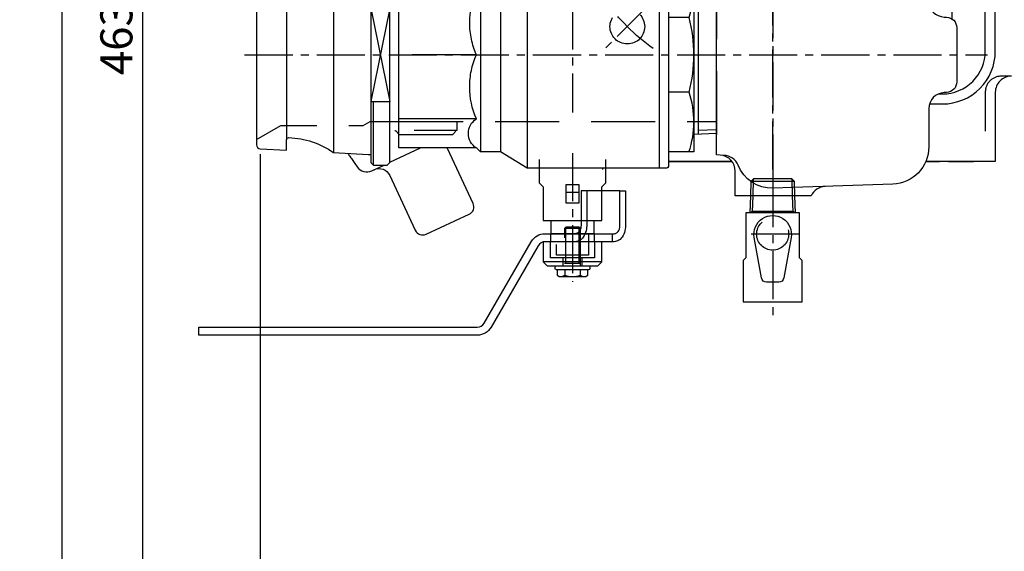
# Model space of a CAD drawing. Extents: x 0 to 1520, y 0 to 1008.
# Drawn here: x 617 to 802, y 224 to 324 of the extents above; entities that cross this region are included whole.
import ezdxf
from ezdxf.enums import TextEntityAlignment as Align

# ---------------------------------------------------------------- set-up
doc = ezdxf.new("R2010")
doc.units = 0
doc.header["$LTSCALE"] = 12
doc.header["$MEASUREMENT"] = 0
for name, pattern in [('CENTRE', [1.125, 0.75, -0.125, 0.125, -0.125]), ('L0', [0]), ('L3', [1.5, 1, -0.5]), ('LDM', [0]), ('LEA', [0]), ('LFUN', [0])]:
    doc.linetypes.add(name, pattern=pattern)
doc.layers.get('0').update_dxf_attribs({"linetype": 'CONTINUOUS'})
for name, color, linetype in [('1', 7, 'CONTINUOUS'), ('4', 7, 'CONTINUOUS'), ('7', 7, 'CONTINUOUS')]:
    doc.layers.add(name, color=color, linetype=linetype)
doc.styles.get("Standard").update_dxf_attribs({"font": 'medtext', "width": 0.75})
doc.styles.add('TDM', font='medtext')
doc.dimstyles.new('MEDDIM3683', dxfattribs={"dimtxt": 6, "dimasz": 3.5, "dimexe": 0.5, "dimexo": 0.1, "dimgap": 1, "dimtad": 1, "dimdec": 4, "dimlfac": 2, "dimrnd": 0.01, "dimzin": 12, "dimdsep": 46, "dimtxsty": 'STANDARD', "dimcen": 1.5, "dimclrd": 7, "dimclre": 7, "dimclrt": 7, "dimadec": 0, "dimazin": 0, "dimtfac": 0.7, "dimtdec": 4, "dimtmove": 0, "dimatfit": 3, "dimfxl": 1, "dimtolj": 1, "dimtzin": 0, "dimarcsym": 0})
doc.dimstyles.new('MEDDIM3697', dxfattribs={"dimtxt": 6, "dimasz": 3.5, "dimexe": 0.5, "dimexo": 0.1, "dimgap": 1, "dimtad": 1, "dimdec": 4, "dimlfac": 2, "dimrnd": 0.01, "dimzin": 12, "dimdsep": 46, "dimtxsty": 'STANDARD', "dimcen": 1.5, "dimclrd": 7, "dimclre": 7, "dimclrt": 7, "dimadec": 0, "dimazin": 0, "dimtfac": 0.7, "dimtdec": 4, "dimtmove": 0, "dimatfit": 3, "dimfxl": 1, "dimtolj": 1, "dimtzin": 0, "dimarcsym": 0})
doc.dimstyles.new('MEDDIM3704', dxfattribs={"dimtxt": 6, "dimasz": 3.5, "dimexe": 0.5, "dimexo": 0.1, "dimgap": 1, "dimtad": 1, "dimdec": 4, "dimlfac": 2, "dimrnd": 0.01, "dimzin": 12, "dimdsep": 46, "dimtxsty": 'STANDARD', "dimcen": 1.5, "dimclrd": 7, "dimclre": 7, "dimclrt": 7, "dimadec": 0, "dimazin": 0, "dimtfac": 0.7, "dimtdec": 4, "dimtmove": 0, "dimatfit": 3, "dimfxl": 1, "dimtolj": 1, "dimtzin": 0, "dimarcsym": 0})

# ---------------------------------------------------------------- blocks, each defined once
blk = doc.blocks.new('MEDCLUMP_SET_2710_')
at = {"color": 7, "linetype": 'L3'}
blk.add_line((722.52, 373.24), (729.8, 380.52), dxfattribs=at)
at = {"color": 7, "linetype": 'L0'}
blk.add_lwpolyline([(652.42, 376.11, -0.414214), (650.92, 377.61), (650.92, 386.61, -0.414214), (652.42, 388.11), (716.42, 388.11, -0.627926), (728.42, 381.9), (730.86, 379.46), (723.58, 372.18), (719.64, 376.11)], format="xyb", close=True, dxfattribs=at)
for points in [[(704.82, 388.11), (704.82, 376.11)], [(714.92, 376.11), (714.92, 388.11)]]:
    blk.add_lwpolyline(points, dxfattribs=at)
at = {"color": 7, "linetype": 'L3', "flags": 128}
blk.add_lwpolyline([(723.72, 379.07, 0.439204), (723.72, 385.15), (718.13, 385.15, 0.439204), (718.13, 379.07)], format="xyb", close=True, dxfattribs=at)
at = {"layer": '7', "color": 5, "linetype": 'CENTRE'}
for p, q in [((720.92, 375.49), (720.92, 388.74)), ((727.55, 382.11), (714.3, 382.11)), ((720.92, 382.11), (728.28, 374.76))]:
    blk.add_line(p, q, dxfattribs=at)
blk = doc.blocks.new('MEDCLUMP_SET_2600_')
at = {"color": 7, "linetype": 'L0'}
for p, q in [((683.63, 402.75), (683.63, 390.86)), ((686.23, 402.75), (686.23, 390.86)), ((737.16, 403.36), (737.16, 360.86)), ((738.91, 400.31), (738.91, 363.91)), ((743.66, 397.01), (743.66, 367.21)), ((744.46, 396.98), (744.46, 367.24)), ((747.91, 396.15), (744.46, 396.27)), ((702.92, 394.11), (688.42, 394.11)), ((683.13, 390.86), (686.73, 390.86)), ((742.76, 389.11), (738.91, 389.11)), ((742.76, 375.11), (738.91, 375.11)), ((791.98, 375.47), (791.98, 323.76)), ((683.13, 373.36), (686.73, 373.36)), ((683.63, 361.47), (683.63, 373.36)), ((686.23, 361.47), (686.23, 373.36)), ((702.92, 370.11), (688.42, 370.11)), ((747.91, 368.07), (744.46, 367.95)), ((724.84, 360.86), (724.84, 338.36)), ((683.63, 337.75), (683.63, 325.86)), ((737.16, 338.36), (737.16, 295.86)), ((683.13, 335.86), (683.13, 298.36)), ((676.14, 335.42), (676.14, 298.8)), ((738.91, 335.31), (738.91, 298.91)), ((667.38, 333.02), (667.38, 301.2)), ((743.66, 332.01), (743.66, 302.21)), ((744.46, 331.98), (744.46, 302.24)), ((747.91, 331.15), (744.46, 331.27)), ((702.92, 329.11), (688.42, 329.11)), ((683.13, 325.86), (686.73, 325.86)), ((686.73, 325.86), (683.13, 308.36)), ((683.13, 325.86), (686.73, 308.36)), ((742.76, 324.11), (738.91, 324.11)), ((742.76, 310.11), (738.91, 310.11)), ((683.13, 308.36), (686.73, 308.36)), ((683.63, 296.47), (683.63, 308.36)), ((702.92, 305.11), (688.42, 305.11)), ((747.91, 303.07), (744.46, 302.95))]:
    blk.add_line(p, q, dxfattribs=at)
at = {"color": 7, "linetype": 'L3'}
for p, q in [((747.91, 397.02), (747.91, 367.21)), ((688.42, 394.61), (747.91, 394.61)), ((722.17, 391.86), (722.17, 387.47)), ((719.67, 389.36), (719.67, 387.47)), ((667.38, 388.11), (667.38, 376.11)), ((676.14, 388.11), (676.14, 376.11)), ((683.13, 388.11), (683.13, 376.11)), ((686.17, 388.11), (683.7, 376.11)), ((683.7, 388.11), (686.17, 376.11)), ((703.67, 388.11), (703.67, 376.11)), ((707.42, 388.11), (707.42, 376.11)), ((712.42, 388.11), (712.42, 376.11)), ((702.92, 382.11), (688.42, 382.11)), ((719.67, 376.11), (719.67, 376.76)), ((722.17, 376.11), (722.17, 376.76)), ((688.42, 369.61), (747.91, 369.61)), ((747.91, 332.02), (747.91, 302.21)), ((688.42, 329.61), (747.91, 329.61)), ((703.67, 323.11), (703.67, 311.11)), ((707.42, 323.11), (707.42, 311.11)), ((712.42, 323.11), (712.42, 311.11)), ((702.92, 317.11), (688.42, 317.11)), ((688.42, 304.61), (747.91, 304.61))]:
    blk.add_line(p, q, dxfattribs=at)
at = {"color": 7, "linetype": 'L0'}
for points in [[(747.91, 400.86), (749.28, 400.94, 0.293704), (751.94, 402.79, -0.303154), (758.41, 407.11), (780.9, 406.33, -0.404026), (787.66, 399.33), (787.66, 392.19, 0.404026), (790.55, 389.19), (790.96, 389.18, -0.404026), (792.89, 387.18), (792.89, 377.04, -0.404026), (790.96, 375.04), (790.55, 375.03, 0.404026), (787.66, 372.03), (787.66, 327.19), (787.66, 327.19, 0.404026), (790.55, 324.19), (790.96, 324.18, -0.404026), (792.89, 322.18), (792.89, 312.04, -0.404026), (790.96, 310.04), (790.55, 310.03, 0.404026), (787.66, 307.03), (787.66, 299.89, -0.404026), (780.9, 292.9), (758.41, 292.11, -0.303188), (751.94, 296.43, 0.293684), (749.28, 298.28), (747.91, 298.36)], [(661.73, 301.24), (661.73, 300.26, 0.399118), (662.45, 299.51), (667.38, 299.26), (667.38, 301.2, -0.423192), (667.8, 301.6, -0.147664), (676.14, 298.8), (682.63, 298.47), (683.13, 298.47), (683.13, 298.36), (683.13, 296.97), (683.63, 296.47), (686.23, 296.47), (686.73, 296.97), (686.73, 337.25), (686.23, 337.75), (683.63, 337.75), (683.13, 337.25), (683.13, 335.76), (682.63, 335.76), (676.14, 335.42, -0.147664), (667.8, 332.62, -0.423192), (667.38, 333.02), (667.38, 334.97), (662.45, 334.71, 0.399118), (661.73, 333.96), (661.73, 332.99)]]:
    blk.add_lwpolyline(points, format="xyb", close=True, dxfattribs=at)
for points in [[(686.73, 388.11), (686.73, 402.25), (686.23, 402.75), (683.63, 402.75), (683.13, 402.25), (683.13, 400.76), (682.63, 400.76), (676.14, 400.42, -0.147664), (667.8, 397.62, -0.423192), (667.38, 398.02), (667.38, 399.97), (662.45, 399.71, 0.399118), (661.73, 398.96), (661.73, 397.99), (661.73, 388.11)], [(738.41, 403.36, -0.414214), (738.91, 402.86), (738.91, 400.31), (743.66, 400.31), (743.66, 397.01), (747.91, 396.86)], [(742.74, 363.91, 0.16344), (742.76, 375.11, 0.128835), (742.76, 389.11, 0.163376), (742.76, 400.31)], [(701.68, 388.11, -0.102906), (702.92, 394.11, -0.550459), (702.92, 399.56)], [(661.73, 366.24), (661.73, 365.26, 0.399118), (662.45, 364.51), (667.38, 364.26), (667.38, 366.2, -0.423192), (667.8, 366.6, -0.147664), (676.14, 363.8), (682.63, 363.47), (683.13, 363.47), (683.13, 363.36), (683.13, 361.97), (683.63, 361.47), (686.23, 361.47), (686.73, 361.97), (686.73, 376.11)], [(747.91, 367.36), (743.66, 367.21), (743.66, 363.91), (738.91, 363.91), (738.91, 361.36, -0.414214), (738.41, 360.86), (714.67, 360.86), (712.42, 360.86), (707.42, 363.91), (703.67, 363.91), (702.92, 364.66), (688.42, 364.66), (688.42, 376.11)], [(702.92, 370.11, -0.10333), (701.67, 376.11)], [(702.92, 364.66, -0.550459), (702.92, 370.11)], [(728.72, 360.86, 0.183105), (728.72, 338.36)], [(731.41, 338.36, -0.2), (731.41, 360.86)], [(747.91, 302.36), (743.66, 302.21), (743.66, 298.91), (738.91, 298.91), (738.91, 296.36, -0.414214), (738.41, 295.86), (714.67, 295.86), (712.42, 295.86), (707.42, 298.91), (703.67, 298.91), (702.92, 299.66), (688.42, 299.66), (688.42, 334.56), (702.92, 334.56), (703.67, 335.31), (707.42, 335.31), (712.42, 338.36), (738.41, 338.36)], [(738.41, 338.36, -0.414214), (738.91, 337.86), (738.91, 335.31), (743.66, 335.31), (743.66, 332.01), (747.91, 331.86)], [(701.68, 323.11, -0.102906), (702.92, 329.11, -0.550459), (702.92, 334.56)], [(742.74, 298.91, 0.16344), (742.76, 310.11, 0.128835), (742.76, 324.11, 0.163376), (742.76, 335.31)], [(702.92, 305.11, -0.10333), (701.67, 311.11)], [(702.92, 299.66, -0.550459), (702.92, 305.11)]]:
    blk.add_lwpolyline(points, format="xyb", dxfattribs=at)
for points in [[(688.42, 388.11), (688.42, 399.56), (702.92, 399.56), (703.67, 400.31), (707.42, 400.31), (712.42, 403.36), (738.41, 403.36)], [(712.42, 403.36), (712.42, 388.11)], [(676.14, 400.42), (676.14, 388.11)], [(683.13, 400.86), (683.13, 388.11)], [(703.67, 400.31), (703.67, 388.11)], [(707.42, 400.31), (707.42, 388.11)], [(667.38, 398.02), (667.38, 388.11)], [(722.17, 391.86), (719.67, 391.86), (719.67, 389.36)], [(683.13, 390.86), (683.7, 388.11)], [(686.73, 390.86), (686.17, 388.11)], [(661.73, 376.11), (661.73, 366.24)], [(667.38, 376.11), (667.38, 366.2)], [(676.14, 376.11), (676.14, 363.8)], [(683.13, 376.11), (683.13, 363.36)], [(683.7, 376.11), (683.13, 373.36)], [(686.17, 376.11), (686.73, 373.36)], [(703.67, 376.11), (703.67, 363.91)], [(707.42, 376.11), (707.42, 363.91)], [(712.42, 376.11), (712.42, 360.86)], [(722.17, 376.11), (722.17, 372.36), (719.67, 372.36), (719.67, 376.11)], [(712.42, 338.36), (712.42, 323.11)], [(703.67, 335.31), (703.67, 323.11)], [(707.42, 335.31), (707.42, 323.11)], [(703.67, 311.11), (703.67, 298.91)], [(707.42, 311.11), (707.42, 298.91)], [(712.42, 311.11), (712.42, 295.86)]]:
    blk.add_lwpolyline(points, dxfattribs=at)
at = {"color": 7, "linetype": 'L3', "flags": 128}
for points in [[(661.73, 397.99), (666.28, 395.36), (681.73, 395.36), (683.03, 394.61), (699.23, 394.61), (699.23, 396.28), (686.98, 396.28, -0.414214), (686.73, 396.53)], [(687.63, 396.28, 0.198912), (687.81, 396.35), (688.47, 397.01), (698.5, 397.01), (699.23, 396.28)], [(702.92, 382.11, -0.102906), (701.68, 388.11)], [(701.67, 376.11, -0.10333), (702.92, 382.11)], [(661.73, 366.24), (666.28, 368.86), (681.73, 368.86), (683.03, 369.61), (699.23, 369.61), (699.23, 367.95), (686.98, 367.95, 0.414214), (686.73, 367.7)], [(687.63, 367.95, -0.198912), (687.81, 367.87), (688.47, 367.21), (698.5, 367.21), (699.23, 367.95)], [(661.73, 332.99), (666.28, 330.36), (681.73, 330.36), (683.03, 329.61), (699.23, 329.61), (699.23, 331.28), (686.98, 331.28, -0.414214), (686.73, 331.53)], [(687.63, 331.28, 0.198912), (687.81, 331.35), (688.47, 332.01), (698.5, 332.01), (699.23, 331.28)], [(702.92, 317.11, -0.102906), (701.68, 323.11)], [(701.67, 311.11, -0.10333), (702.92, 317.11)], [(661.73, 301.24), (666.28, 303.86), (681.73, 303.86), (683.03, 304.61), (699.23, 304.61), (699.23, 302.95), (686.98, 302.95, 0.414214), (686.73, 302.7)], [(687.63, 302.95, -0.198912), (687.81, 302.87), (688.47, 302.21), (698.5, 302.21), (699.23, 302.95)]]:
    blk.add_lwpolyline(points, format="xyb", dxfattribs=at)
for points in [[(661.73, 388.11), (661.73, 376.11)], [(686.73, 376.11), (686.73, 388.11)], [(686.73, 376.11), (686.73, 388.11)], [(688.42, 388.11), (688.42, 376.11)]]:
    blk.add_lwpolyline(points, dxfattribs=at)
at = {"color": 7, "linetype": 'L0'}
for radius in [5.5, 3.25]:
    blk.add_circle((720.92, 382.11), radius, dxfattribs=at)
at = {"color": 7, "linetype": 'L3'}
for centre in [(731.19, 376.84), (731.19, 322.39)]:
    blk.add_circle(centre, 3.25, dxfattribs=at)
at = {"layer": '1', "color": 7, "linetype": 'L0'}
blk.add_lwpolyline([(720.92, 385), (723.42, 383.55), (723.42, 380.67), (720.92, 379.22), (718.42, 380.67), (718.42, 383.55)], close=True, dxfattribs=at)
blk.add_circle((720.92, 382.11), 2.5, dxfattribs=at)
at = {"layer": '7', "color": 5, "linetype": 'CENTRE'}
for p, q in [((720.92, 392.13), (720.92, 371.3)), ((659.71, 382.11), (798.67, 382.11)), ((721.64, 349.61), (795.05, 349.61)), ((720.92, 327.13), (720.92, 306.3)), ((659.52, 317.11), (798.67, 317.11))]:
    blk.add_line(p, q, dxfattribs=at)
at = {"layer": '7', "color": 5, "linetype": 'CENTRE', "flags": 128}
for points in [[(735.68, 372.35), (726.7, 381.33)], [(735.68, 326.88), (726.7, 317.9)]]:
    blk.add_lwpolyline(points, dxfattribs=at)
for points in [[(727.08, 371.99, -0.082749), (736.03, 380.94)], [(736.03, 318.28, -0.082749), (727.08, 327.23)]]:
    blk.add_lwpolyline(points, format="xyb", dxfattribs=at)
blk.add_blockref('MEDCLUMP_SET_2710_', (0, 0))
blk = doc.blocks.new('MEDCLUMP_SET_2718_')
at = {"layer": '7', "color": 5, "linetype": 'CENTRE'}
blk.add_line((758.41, 410.21), (758.41, 285), dxfattribs=at)
blk = doc.blocks.new('MEDCLUMP_SET_2747_')
at = {"color": 7, "linetype": 'L0'}
for p, q in [((729.8, 291.61), (726.42, 291.61)), ((728.42, 282.11), (728.42, 283.61))]:
    blk.add_line(p, q, dxfattribs=at)
blk.add_lwpolyline([(728.74, 283.61), (728.85, 283.62), (728.96, 283.64), (729.07, 283.69), (729.18, 283.75), (729.29, 283.83), (729.39, 283.93), (729.49, 284.05), (729.57, 284.18), (729.64, 284.33), (729.7, 284.48), (729.74, 284.64), (729.78, 284.8), (729.79, 284.96), (729.8, 285.11), (729.8, 291.61), (730.86, 291.61), (730.86, 285.11), (730.85, 284.8), (730.81, 284.49), (730.75, 284.17), (730.66, 283.85), (730.55, 283.54), (730.4, 283.26), (730.24, 282.99), (730.05, 282.75), (729.85, 282.55), (729.63, 282.39), (729.41, 282.26), (729.18, 282.18), (728.96, 282.13), (728.74, 282.11), (715.79, 282.11, 0.267949), (714.49, 281.36), (705.69, 266.11, -0.267949), (703.09, 264.61), (650.92, 264.61), (650.92, 266.11), (703.09, 266.11, 0.267949), (704.39, 266.86), (713.19, 282.11, -0.267949), (715.79, 283.61), (728.74, 283.61)], format="xyb", dxfattribs=at)
at = {"color": 7, "linetype": 'L3', "flags": 128}
for points in [[(723.58, 291.61), (723.58, 285.11), (723.56, 284.8), (723.53, 284.49), (723.47, 284.17), (723.38, 283.85), (723.26, 283.54), (723.12, 283.26), (722.95, 282.99), (722.77, 282.75), (722.56, 282.55), (722.35, 282.39), (722.12, 282.26), (721.9, 282.18), (721.67, 282.13), (721.45, 282.11)], [(722.52, 291.61), (722.52, 286.11), (722.52, 285.11), (722.51, 284.96), (722.49, 284.8), (722.46, 284.64), (722.42, 284.48), (722.36, 284.33), (722.29, 284.18), (722.2, 284.05), (722.11, 283.93), (722.01, 283.83), (721.9, 283.75), (721.79, 283.69), (721.68, 283.64), (721.56, 283.62), (721.45, 283.61)], [(726.42, 291.61), (722.52, 291.61)], [(716.8, 283.61), (716.8, 282.11)], [(725.05, 282.11), (725.05, 283.61)]]:
    blk.add_lwpolyline(points, dxfattribs=at)
at = {"layer": '7', "color": 5, "linetype": 'CENTRE'}
blk.add_line((720.92, 298.71), (720.92, 274.57), dxfattribs=at)
blk = doc.blocks.new('MEDCLUMP_SET_2732_')
at = {"color": 7, "linetype": 'L0'}
blk.add_line((719.67, 291.36), (722.17, 291.36), dxfattribs=at)
at = {"color": 7, "linetype": 'L3'}
for p, q in [((722.42, 284.61), (719.42, 284.61)), ((719.67, 278), (719.67, 284.86)), ((722.17, 278), (722.17, 284.86)), ((722.42, 278), (719.42, 278))]:
    blk.add_line(p, q, dxfattribs=at)
at = {"color": 7, "linetype": 'L0'}
for points in [[(714.67, 297.5), (714.67, 293.11), (715.42, 292.36), (715.42, 286.11), (726.42, 286.11), (726.42, 292.36), (727.17, 293.11), (727.17, 297.5)], [(724.92, 286.11), (724.92, 283.61), (716.92, 283.61), (716.92, 286.11)]]:
    blk.add_lwpolyline(points, dxfattribs=at)
for points in [[(719.67, 289.36), (722.17, 289.36), (722.17, 292.79), (719.67, 292.79)], [(718.04, 276.86), (718.04, 275.83), (718.42, 275.61), (723.42, 275.61), (723.81, 275.83), (723.81, 276.86)]]:
    blk.add_lwpolyline(points, close=True, dxfattribs=at)
at = {"color": 7, "linetype": 'L3', "flags": 128}
for points in [[(722.42, 277.61), (722.42, 284.61), (722.17, 284.86), (719.67, 284.86), (719.42, 284.61), (719.42, 277.61)], [(723.92, 283.61), (723.92, 279.61), (717.92, 279.61), (717.92, 283.61)]]:
    blk.add_lwpolyline(points, dxfattribs=at)
at = {"layer": '1', "color": 7, "linetype": 'L0'}
for p, q in [((719.48, 276.86), (719.48, 275.83)), ((722.37, 276.86), (722.37, 275.83))]:
    blk.add_line(p, q, dxfattribs=at)
blk.add_lwpolyline([(718.04, 275.83, 0.309387), (719.48, 275.83, 0.154704), (722.37, 275.83, 0.309411), (723.81, 275.83)], format="xyb", dxfattribs=at)
blk.add_blockref('MEDCLUMP_SET_2747_', (0, 0))
blk = doc.blocks.new('MEDCLUMP_SET_2756_')
at = {"color": 7, "linetype": 'L0'}
blk.add_line((726.42, 278.36), (715.42, 278.36), dxfattribs=at)
blk.add_lwpolyline([(715.42, 282.11), (715.42, 278.36), (716.17, 277.61), (725.67, 277.61), (726.42, 278.36), (726.42, 282.11)], close=True, dxfattribs=at)
at = {"color": 7, "linetype": 'L3', "flags": 128}
for points in [[(719.17, 277.61), (719.17, 279.11), (716.8, 279.11), (716.8, 282.11)], [(725.05, 282.11), (725.05, 279.11), (722.67, 279.11), (722.67, 277.61)], [(722.67, 279.11), (719.17, 279.11)]]:
    blk.add_lwpolyline(points, dxfattribs=at)
blk = doc.blocks.new('MEDCLUMP_SET_2760_')
at = {"color": 7, "linetype": 'L0'}
blk.add_line((762.67, 287.51), (754.14, 287.51), dxfattribs=at)
at = {"color": 7, "linetype": 'L3', "flags": 128}
for points in [[(762.49, 293.36), (761.98, 293.86), (754.84, 293.86), (754.33, 293.36), (754.24, 290.69)], [(762.49, 293.36), (754.33, 293.36)], [(754.77, 293.79), (754.67, 290.69)], [(762.15, 290.69), (762.05, 293.79)], [(762.57, 290.69), (762.49, 293.36)]]:
    blk.add_lwpolyline(points, dxfattribs=at)
at = {"color": 7, "linetype": 'L0'}
for points in [[(754.24, 290.69), (754.14, 287.51), (753.41, 287.51), (753.41, 279.11), (752.91, 278.61), (752.91, 270.86), (763.91, 270.86), (763.91, 278.61), (763.41, 279.11), (763.41, 287.51), (762.67, 287.51)], [(754.67, 290.69), (754.58, 287.76), (754.14, 287.51)], [(762.24, 287.76), (762.15, 290.69)], [(762.67, 287.51), (762.57, 290.69)], [(762.24, 287.76), (754.58, 287.76)], [(762.67, 287.51), (762.24, 287.76)]]:
    blk.add_lwpolyline(points, dxfattribs=at)
blk.add_lwpolyline([(754.96, 282.9, -1.191754), (761.86, 282.9), (760.52, 275.34, -0.36397), (759.54, 274.51), (757.28, 274.51, -0.36397), (756.3, 275.34)], format="xyb", close=True, dxfattribs=at)
at = {"color": 7, "linetype": 'L3'}
blk.add_circle((758.41, 283.51), 3, dxfattribs=at)
at = {"layer": '7', "color": 5, "linetype": 'CENTRE'}
for p, q in [((758.41, 293.86), (758.41, 267.86)), ((763.41, 283.51), (753.41, 283.51))]:
    blk.add_line(p, q, dxfattribs=at)
blk = doc.blocks.new('MEDCLUMP_SET_2770_')
at = {"color": 7, "linetype": 'L0'}
for points in [[(803.11, 313.11, 0.414214), (800.11, 310.11), (800.11, 297.11), (787.08, 297.11)], [(787.79, 307.91), (790.23, 307.91, 0.414214), (800.11, 317.79), (800.11, 381.43, 0.414214), (790.23, 391.32), (787.79, 391.32)], [(789.48, 309.79), (790.23, 309.79, 0.414214), (798.23, 317.79), (798.23, 381.43)], [(678.84, 298.66), (678.95, 298.51), (679.06, 298.34), (679.17, 298.18), (679.29, 298.01), (679.41, 297.84), (679.53, 297.67), (679.65, 297.49), (679.78, 297.31), (679.91, 297.12), (680.04, 296.94), (680.17, 296.74), (680.31, 296.54), (680.45, 296.34), (680.6, 296.14, 0.36214), (683.35, 295.41), (683.74, 295.59, -0.414213), (686.69, 294.52), (691.48, 284.24, 0.414215), (693.51, 283.51), (701.57, 287.26, 0.414214), (702.3, 289.29), (697.51, 299.56, -0.012314), (697.47, 299.66)]]:
    blk.add_lwpolyline(points, format="xyb", dxfattribs=at)
at = {"color": 7, "linetype": 'L3', "flags": 128}
blk.add_lwpolyline([(801.23, 313.11, 0.414214), (798.23, 310.11), (798.23, 297.11)], format="xyb", dxfattribs=at)
blk.add_lwpolyline([(803.11, 313.11), (801.23, 313.11)], dxfattribs=at)
at = {"color": 7, "linetype": 'L0'}
for points in [[(686.73, 296.99), (692.47, 299.66)], [(738.91, 297.11), (750.82, 297.11)], [(750.82, 297.11), (738.91, 297.11)], [(787.08, 297.11), (789.66, 297.11)], [(791.31, 297.11), (796.01, 297.11)], [(683.35, 295.41), (685.63, 296.47)]]:
    blk.add_lwpolyline(points, dxfattribs=at)
at = {"layer": '7', "color": 5, "linetype": 'CENTRE'}
for p, q in [((758.41, 295.61), (758.41, 393.85)), ((726.59, 295.61), (726.59, 295.86))]:
    blk.add_line(p, q, dxfattribs=at)
blk = doc.blocks.new('MEDFUNV_14')
at = {"color": 0, "linetype": 'LFUN'}
blk.add_lwpolyline([(0, 0), (3.5, -0.58), (3.5, 0.58), (0, 0)], dxfattribs=at)
blk = doc.blocks.new('MEDFUNV_15')
at = {"color": 0, "linetype": 'LFUN'}
blk.add_lwpolyline([(0, 0), (-3.5, -0.58), (-3.5, 0.58), (0, 0)], dxfattribs=at)
blk = doc.blocks.new('MEDCLUMP_DIM_3684_')
at = {"layer": '4', "color": 7, "linetype": 'LEA'}
for p, q in [((662.45, 298.51), (662.45, 154.11)), ((878.91, 206.66), (878.91, 154.11))]:
    blk.add_line(p, q, dxfattribs=at)
at = {"layer": '4', "color": 7, "linetype": 'LDM'}
blk.add_line((665.95, 155.11), (875.41, 155.11), dxfattribs=at)
for name, p in [('MEDFUNV_14', (662.45, 155.11)), ('MEDFUNV_15', (878.91, 155.11))]:
    blk.add_blockref(name, p, dxfattribs=at)
at = {"layer": '4', "color": 7, "style": 'TDM', "width": 1}
blk.add_text('433.0', height=6, dxfattribs=at).set_placement((758.08, 155.11), align=Align.BOTTOM_LEFT)
blk = doc.blocks.new('*D16')
blk.add_blockref('MEDCLUMP_DIM_3684_', (0, 0))
blk = doc.blocks.new('MEDCLUMP_DIM_3698_')
at = {"layer": '4', "color": 7, "linetype": 'LEA'}
blk.add_line((878.66, 544.11), (624.37, 544.11), dxfattribs=at)
at = {"layer": '4', "color": 7, "linetype": 'LDM'}
blk.add_line((625.37, 213.66), (625.37, 540.61), dxfattribs=at)
at = {"layer": '4', "color": 7, "linetype": 'LEA'}
for points in [[(657.45, 210.16), (624.37, 210.16)], [(829.21, 210.16), (667.45, 210.16)]]:
    blk.add_lwpolyline(points, dxfattribs=at)
at = {"layer": '4', "color": 7, "linetype": 'LDM', "rotation": 90}
for name, p in [('MEDFUNV_15', (625.37, 544.11)), ('MEDFUNV_14', (625.37, 210.16))]:
    blk.add_blockref(name, p, dxfattribs=at)
at = {"layer": '4', "color": 7, "style": 'TDM', "width": 1}
blk.add_text('667.9', height=6, rotation=90, dxfattribs=at).set_placement((625.37, 364.54), align=Align.BOTTOM_LEFT)
blk = doc.blocks.new('*D12')
blk.add_blockref('MEDCLUMP_DIM_3698_', (0, 0))
blk = doc.blocks.new('MEDCLUMP_DIM_3705_')
at = {"layer": '4', "color": 7, "linetype": 'LEA'}
blk.add_line((698.49, 441.69), (639.37, 441.69), dxfattribs=at)
at = {"layer": '4', "color": 7, "linetype": 'LDM'}
blk.add_line((640.37, 438.19), (640.37, 213.66), dxfattribs=at)
at = {"layer": '4', "color": 7, "linetype": 'LDM', "rotation": 270}
for name, p in [('MEDFUNV_14', (640.37, 441.69)), ('MEDFUNV_15', (640.37, 210.16))]:
    blk.add_blockref(name, p, dxfattribs=at)
at = {"layer": '4', "color": 7, "style": 'TDM', "width": 1}
blk.add_text('463.1', height=6, rotation=90, dxfattribs=at).set_placement((640.37, 313.32), align=Align.BOTTOM_LEFT)
blk = doc.blocks.new('*D10')
blk.add_blockref('MEDCLUMP_DIM_3705_', (0, 0))

msp = doc.modelspace()

# ---------------------------------------------------------------- linework, layer by layer
at = {"color": 7, "linetype": 'L0'}
msp.add_lwpolyline([(768.237435, 292.454692, 0.285748696), (765.606012, 290.68682), (751.409366, 290.68682), (751.409366, 295.326811, 0.396639542), (748.590316, 298.320423)], format="xyb", dxfattribs=at)
msp.add_lwpolyline([(724.174366, 277.611583), (724.174366, 277.111583, -0.414213562), (723.924366, 276.861583), (717.924366, 276.861583, -0.414213563), (717.674366, 277.111583), (717.674366, 277.611583)], format="xyb", close=True, dxfattribs=at)

# ---------------------------------------------------------------- block references
for name in ['MEDCLUMP_SET_2770_', 'MEDCLUMP_SET_2718_', 'MEDCLUMP_SET_2600_', 'MEDCLUMP_SET_2732_', 'MEDCLUMP_SET_2760_', 'MEDCLUMP_SET_2756_']:
    msp.add_blockref(name, (0, 0))

# ---------------------------------------------------------------- dimensions: what is measured, and where the dimension line sits
at = {"layer": '4', "color": 7, "linetype": 'LDM'}
for base, p1, p2, dimstyle, picture, middle in [((625.370521, 210.161583), (879.659366, 544.111583), (830.209366, 210.161583), 'MEDDIM3697', '*D12', (620.372521, 377.136583)), ((640.270521, 441.687061), (640.370521, 210.161583), (699.494752, 441.687061), 'MEDDIM3704', '*D10', (635.372521, 325.924322))]:
    dim = msp.add_linear_dim(base=base, p1=p1, p2=p2, angle=90, dimstyle=dimstyle, override={"dimclrd": 7, "dimclre": 7, "dimclrt": 7}, dxfattribs=at)
    dim.commit()
    dim.dimension.update_dxf_attribs({"geometry": picture, "text_midpoint": middle})
dim = msp.add_linear_dim(base=(662.445524, 155.111583), p1=(878.909366, 207.661583), p2=(662.445524, 299.513597), dimstyle='MEDDIM3683', override={"dimclrd": 7, "dimclre": 7, "dimclrt": 7}, dxfattribs=at)
dim.commit()
dim.dimension.update_dxf_attribs({"geometry": '*D16', "text_midpoint": (770.677445, 160.109583)})

doc.saveas('drawing.dxf')
